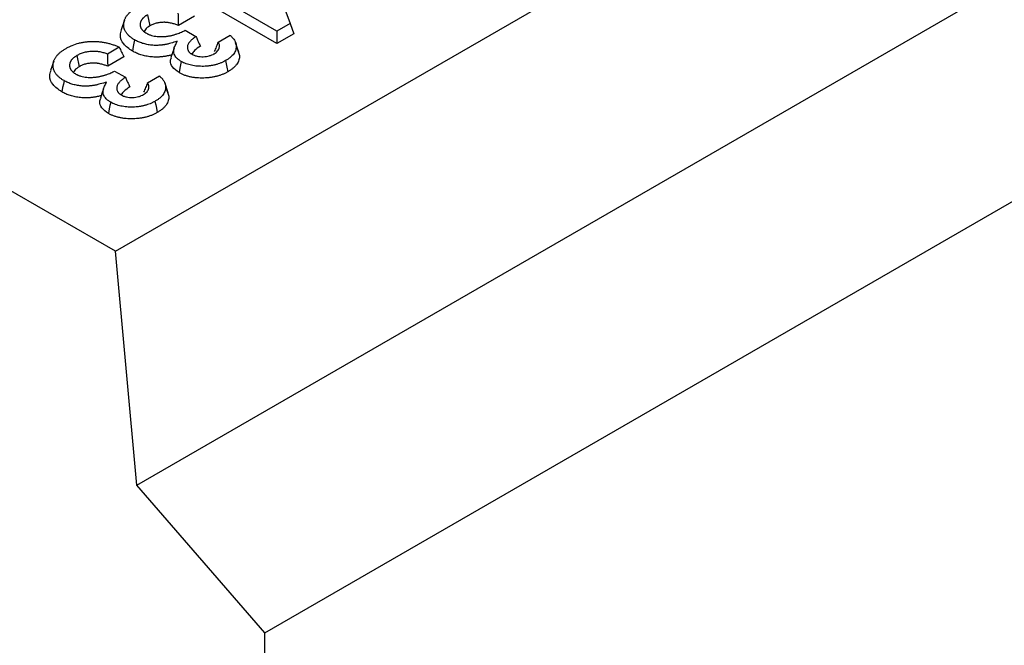
# Model space of a CAD drawing. Units: millimetres. Extents: x 0 to 594, y 0 to 420.
# Drawn here: x 232 to 243, y 44 to 51 of the extents above; entities that cross this region are included whole.
import ezdxf

# ---------------------------------------------------------------- set-up
doc = ezdxf.new("R2010")
doc.units = ezdxf.units.MM

msp = doc.modelspace()

# ---------------------------------------------------------------- linework, layer by layer
at = {"color": 7, "linetype": 'Continuous', "lineweight": 25}
for p, q in [((233.303391, 48.003306), (374.724748, 129.644117)), ((233.539094, 45.417615), (374.96045, 127.058427)), ((234.953307, 43.784667), (376.374663, 125.425478)), ((235.016428, 51.113336), (235.233082, 50.522974)), ((235.085361, 50.437697), (234.432949, 50.814326)), ((233.656852, 50.617392), (233.681796, 50.493741)), ((234.177101, 50.602438), (233.998008, 50.499049)), ((235.085361, 50.299657), (234.432949, 50.676287)), ((233.401326, 50.556422), (233.366241, 50.451439)), ((235.233082, 50.522974), (235.085361, 50.437697)), ((235.233082, 50.522974), (235.27205, 50.40743)), ((234.073987, 50.446274), (234.192692, 50.377746)), ((234.437403, 50.315469), (234.569285, 50.391603)), ((235.085361, 50.437697), (235.085361, 50.299657)), ((235.27205, 50.40743), (235.085361, 50.299657)), ((234.666032, 50.204144), (234.631042, 50.308848)), ((234.637283, 50.277038), (234.673006, 50.168691)), ((232.876516, 50.166914), (232.90146, 50.043263)), ((233.344039, 50.259561), (233.213255, 50.18406)), ((233.303391, 48.003306), (229.673577, 50.098753)), ((232.62099, 50.105944), (232.585905, 50.000961)), ((233.396766, 50.15196), (233.217672, 50.048571)), ((233.293651, 49.995796), (233.412357, 49.927268)), ((233.657067, 49.864991), (233.788949, 49.941125)), ((233.885696, 49.753666), (233.850706, 49.85837)), ((233.856948, 49.82656), (233.892671, 49.718213)), ((233.539094, 45.417615), (233.303391, 48.003306)), ((234.953307, 43.784667), (233.539094, 45.417615)), ((234.953307, 42.695945), (234.953307, 43.784667))]:
    msp.add_line(p, q, dxfattribs=at)
at = {"color": 7, "linetype": 'Continuous', "lineweight": 25, "flags": 128}
for points in [[(233.514889, 50.339976), (233.507275, 50.302955), (233.499661, 50.265934), (233.489511, 50.216577)], [(233.951293, 50.250112), (233.933733, 50.197566), (233.916173, 50.145023)], [(234.03048, 50.101415), (234.022836, 50.064409), (234.015193, 50.027404), (234.005004, 49.978068)], [(234.52004, 50.111352), (234.527613, 50.074307), (234.535186, 50.037263), (234.545282, 49.987877)], [(232.734554, 49.889498), (232.72694, 49.852477), (232.719326, 49.815456), (232.709175, 49.766099)], [(233.170958, 49.799634), (233.153397, 49.747088), (233.135838, 49.694545)], [(233.250144, 49.650936), (233.242501, 49.613931), (233.234858, 49.576926), (233.224668, 49.52759)], [(233.739705, 49.660873), (233.747278, 49.623829), (233.754851, 49.586785), (233.764947, 49.537398)]]:
    msp.add_lwpolyline(points, dxfattribs=at)
at = {"color": 7, "linetype": 'Continuous', "lineweight": 25}
for points, knots in [([(233.514889, 50.339976), (233.504451, 50.346388), (233.494436, 50.352563), (233.476047, 50.365082), (233.467412, 50.371619), (233.451779, 50.38514), (233.444559, 50.392313), (233.434532, 50.40342), (233.431369, 50.407138), (233.425465, 50.414605), (233.422743, 50.418334), (233.417692, 50.425932), (233.415347, 50.429813), (233.410962, 50.437717), (233.408906, 50.441763), (233.405147, 50.449818), (233.403454, 50.453833), (233.400509, 50.46183), (233.399273, 50.46579), (233.397208, 50.473867), (233.396376, 50.477967), (233.395046, 50.486268), (233.39454, 50.490482), (233.393488, 50.503069), (233.393422, 50.51143), (233.39467, 50.528107), (233.395976, 50.536451), (233.39896, 50.548792), (233.40013, 50.552871), (233.402847, 50.560943), (233.404395, 50.564919), (233.407919, 50.572903), (233.409886, 50.576901), (233.414169, 50.584908), (233.416486, 50.588934), (233.421356, 50.596834), (233.423925, 50.60072), (233.429375, 50.608344), (233.432251, 50.612065), (233.441528, 50.623195), (233.448533, 50.63055), (233.463604, 50.644933), (233.471685, 50.651948), (233.484536, 50.662128), (233.488939, 50.665459), (233.497984, 50.671984), (233.502598, 50.675155), (233.516859, 50.684501), (233.527116, 50.690676), (233.537737, 50.697053)], [0.0012753991, 0.0012753991, 0.0012753991, 0.0012753991, 0.0625, 0.0625, 0.125, 0.125, 0.1875, 0.1875, 0.21875, 0.21875, 0.25, 0.25, 0.28125, 0.28125, 0.3125, 0.3125, 0.34375, 0.34375, 0.375, 0.375, 0.40625, 0.40625, 0.4375, 0.4375, 0.5, 0.5, 0.5625, 0.5625, 0.59375, 0.59375, 0.625, 0.625, 0.65625, 0.65625, 0.6875, 0.6875, 0.71875, 0.71875, 0.75, 0.75, 0.8125, 0.8125, 0.875, 0.875, 0.90625, 0.90625, 0.9375, 0.9375, 0.9990101737, 0.9990101737, 0.9990101737, 0.9990101737]), ([(233.656852, 50.617392), (233.656602, 50.617242), (233.656352, 50.617093), (233.656102, 50.616944), (233.651204, 50.614017), (233.645916, 50.610867), (233.637845, 50.605579), (233.635168, 50.603735), (233.630055, 50.60003), (233.627588, 50.59815), (233.620442, 50.59244), (233.616019, 50.588542), (233.609845, 50.582595), (233.607867, 50.580604), (233.603981, 50.576488), (233.602088, 50.574374), (233.598457, 50.570022), (233.596716, 50.567769), (233.593536, 50.56332), (233.592076, 50.561106), (233.589361, 50.556714), (233.588109, 50.554551), (233.5857, 50.550085), (233.584563, 50.547801), (233.582478, 50.543129), (233.581533, 50.54073), (233.579912, 50.535973), (233.579224, 50.5336), (233.577488, 50.526508), (233.576776, 50.52183), (233.576169, 50.514967), (233.576036, 50.512719), (233.575919, 50.508086), (233.575941, 50.505721), (233.576219, 50.500901), (233.576486, 50.498425), (233.577262, 50.493587), (233.577766, 50.491204), (233.578957, 50.486514), (233.579634, 50.484217), (233.581219, 50.479533), (233.582127, 50.477166), (233.584234, 50.472394), (233.585447, 50.469985), (233.588037, 50.46536), (233.589421, 50.463114), (233.592295, 50.458749), (233.593787, 50.456607), (233.597109, 50.452183), (233.598921, 50.449935), (233.602945, 50.445403), (233.60511, 50.443189), (233.609446, 50.439035), (233.611642, 50.437063), (233.618152, 50.431413), (233.622939, 50.427495), (233.634286, 50.419632), (233.639865, 50.416346), (233.644781, 50.413426), (233.644979, 50.413309), (233.645176, 50.413191), (233.645374, 50.413074)], [-0.003191175, -0.003191175, -0.003191175, -0.003191175, 0, 0, 0, 0.0625, 0.0625, 0.09375, 0.09375, 0.125, 0.125, 0.1875, 0.1875, 0.21875, 0.21875, 0.25, 0.25, 0.28125, 0.28125, 0.3125, 0.3125, 0.34375, 0.34375, 0.375, 0.375, 0.40625, 0.40625, 0.4375, 0.4375, 0.5, 0.5, 0.53125, 0.53125, 0.5625, 0.5625, 0.59375, 0.59375, 0.625, 0.625, 0.65625, 0.65625, 0.6875, 0.6875, 0.71875, 0.71875, 0.75, 0.75, 0.78125, 0.78125, 0.8125, 0.8125, 0.84375, 0.84375, 0.875, 0.875, 0.9375, 0.9375, 1, 1, 1, 1.002512053, 1.002512053, 1.002512053, 1.002512053]), ([(233.99359, 50.634539), (233.994405, 50.61198), (233.995164, 50.589405), (233.995892, 50.566821), (233.996619, 50.544237), (233.997315, 50.521644), (233.998008, 50.499049)], [0, 0, 0, 0, 0.001058614584, 0.001058614584, 0.001058614584, 0.002117244502, 0.002117244502, 0.002117244502, 0.002117244502]), ([(233.681796, 50.493741), (233.663278, 50.482012), (233.63439, 50.463715), (233.624616, 50.439909), (233.621108, 50.431363)], [0, 0, 0, 0, 0.641039024, 1, 1, 1, 1]), ([(233.998008, 50.499049), (233.986043, 50.50384), (233.97403, 50.508626), (233.95517, 50.515006), (233.948745, 50.516995), (233.935644, 50.520681), (233.92898, 50.522389), (233.915482, 50.525556), (233.908645, 50.527025), (233.898251, 50.528983), (233.894762, 50.52959), (233.887727, 50.530682), (233.884181, 50.531162), (233.877045, 50.532014), (233.873456, 50.532385), (233.866255, 50.533047), (233.862643, 50.533341), (233.855401, 50.53382), (233.851772, 50.534004), (233.844499, 50.534225), (233.840855, 50.53426), (233.829922, 50.534174), (233.822635, 50.533873), (233.80815, 50.532866), (233.800951, 50.532149), (233.779598, 50.529372), (233.765679, 50.526691), (233.739185, 50.519623), (233.726616, 50.515226), (233.703305, 50.50513), (233.692551, 50.499436), (233.681796, 50.493741)], [0, 0, 0, 0, 0.125, 0.125, 0.1875, 0.1875, 0.25, 0.25, 0.3125, 0.3125, 0.34375, 0.34375, 0.375, 0.375, 0.40625, 0.40625, 0.4375, 0.4375, 0.46875, 0.46875, 0.5, 0.5, 0.5625, 0.5625, 0.625, 0.625, 0.75, 0.75, 0.875, 0.875, 1, 1, 1, 1]), ([(233.489511, 50.216577), (233.453822, 50.241724), (233.382212, 50.292183), (233.349018, 50.379232), (233.364928, 50.431171), (233.371028, 50.451083)], [0, 0, 0, 0, 0.379890977, 0.762267752, 1, 1, 1, 1]), ([(233.645374, 50.413074), (233.645581, 50.412962), (233.645788, 50.41285), (233.645995, 50.412738), (233.64949, 50.410851), (233.653255, 50.408813), (233.659491, 50.405652), (233.661668, 50.404582), (233.666257, 50.402435), (233.668652, 50.401372), (233.675783, 50.398358), (233.680589, 50.396524), (233.690172, 50.393131), (233.694997, 50.391545), (233.71012, 50.386998), (233.720937, 50.38435), (233.742985, 50.380232), (233.754219, 50.378747), (233.776411, 50.376735), (233.787638, 50.376185), (233.804157, 50.375981), (233.809581, 50.376012), (233.82025, 50.376212), (233.825469, 50.376374), (233.836166, 50.376849), (233.841591, 50.377165), (233.852569, 50.378012), (233.858103, 50.378552), (233.868805, 50.379781), (233.874035, 50.380473), (233.884261, 50.38195), (233.889291, 50.382734), (233.899506, 50.384468), (233.904643, 50.385412), (233.91494, 50.387496), (233.920076, 50.388637), (233.929975, 50.391003), (233.93479, 50.392235), (233.944179, 50.394741), (233.948744, 50.396006), (233.957962, 50.398657), (233.962573, 50.400034), (233.971776, 50.402913), (233.97639, 50.404425), (233.989946, 50.409089), (233.998638, 50.412365), (234.015446, 50.419084), (234.023598, 50.422542), (234.03951, 50.42956), (234.047318, 50.433122), (234.061481, 50.439893), (234.067841, 50.443072), (234.073987, 50.446274)], [-0.0018511097, -0.0018511097, -0.0018511097, -0.0018511097, 0, 0, 0, 0.03125, 0.03125, 0.046875, 0.046875, 0.0625, 0.0625, 0.09375, 0.09375, 0.125, 0.125, 0.1875, 0.1875, 0.25, 0.25, 0.3125, 0.3125, 0.34375, 0.34375, 0.375, 0.375, 0.40625, 0.40625, 0.4375, 0.4375, 0.46875, 0.46875, 0.5, 0.5, 0.53125, 0.53125, 0.5625, 0.5625, 0.59375, 0.59375, 0.625, 0.625, 0.65625, 0.65625, 0.6875, 0.6875, 0.75, 0.75, 0.8125, 0.8125, 0.875, 0.875, 0.9260152366, 0.9260152366, 0.9260152366, 0.9260152366]), ([(234.192692, 50.377746), (234.190034, 50.375878), (234.187378, 50.373993), (234.175064, 50.365132), (234.165569, 50.357929), (234.151977, 50.346721), (234.147531, 50.342908), (234.138859, 50.334996), (234.134645, 50.330902), (234.12271, 50.318192), (234.115795, 50.309309), (234.10752, 50.295247), (234.105123, 50.290427), (234.101235, 50.280616), (234.099737, 50.275636), (234.098244, 50.268009), (234.097874, 50.265438), (234.097426, 50.260248), (234.09735, 50.257612), (234.097605, 50.249766), (234.098387, 50.244677), (234.100768, 50.234765), (234.10245, 50.229598), (234.106347, 50.22167), (234.107853, 50.219064), (234.111147, 50.214032), (234.112943, 50.211589), (234.116761, 50.206842), (234.118835, 50.20446), (234.123559, 50.199614), (234.126194, 50.197169), (234.13068, 50.193535), (234.132225, 50.192365), (234.135253, 50.190179), (234.136753, 50.18915), (234.141149, 50.186224), (234.143938, 50.184487), (234.146468, 50.182907), (234.146841, 50.182674), (234.147214, 50.182441), (234.147587, 50.182208)], [0.0907594729, 0.0907594729, 0.0907594729, 0.0907594729, 0.125, 0.125, 0.25, 0.25, 0.3125, 0.3125, 0.375, 0.375, 0.5, 0.5, 0.5625, 0.5625, 0.625, 0.625, 0.65625, 0.65625, 0.6875, 0.6875, 0.75, 0.75, 0.8125, 0.8125, 0.84375, 0.84375, 0.875, 0.875, 0.90625, 0.90625, 0.9375, 0.9375, 0.953125, 0.953125, 0.96875, 0.96875, 1, 1, 1, 1.0046063802, 1.0046063802, 1.0046063802, 1.0046063802]), ([(234.192692, 50.377746), (234.198554, 50.364663), (234.204428, 50.351574), (234.21031, 50.338483), (234.215428, 50.327092), (234.220551, 50.315698), (234.225678, 50.304304), (234.230804, 50.292909), (234.235934, 50.281513), (234.241063, 50.270118)], [0, 0, 0, 0, 0.000776472426, 0.000776472426, 0.000776472426, 0.001452131157, 0.001452131157, 0.001452131157, 0.00212779017, 0.00212779017, 0.00212779017, 0.00212779017]), ([(234.569285, 50.391603), (234.570698, 50.390374), (234.572093, 50.389134), (234.576342, 50.385282), (234.579153, 50.382632), (234.58471, 50.377232), (234.587464, 50.374484), (234.592732, 50.369051), (234.595263, 50.366345), (234.600071, 50.360943), (234.602341, 50.358252), (234.606711, 50.352762), (234.608803, 50.349978), (234.61481, 50.341522), (234.618452, 50.335784), (234.624713, 50.324336), (234.627356, 50.318534), (234.630818, 50.309559), (234.631884, 50.306549), (234.633716, 50.300676), (234.634487, 50.297788), (234.635674, 50.292114), (234.636098, 50.289228), (234.636774, 50.283245), (234.637027, 50.280199), (234.637283, 50.277038)], [0.1571217784, 0.1571217784, 0.1571217784, 0.1571217784, 0.1875, 0.1875, 0.25, 0.25, 0.3125, 0.3125, 0.375, 0.375, 0.4375, 0.4375, 0.5, 0.5, 0.625, 0.625, 0.75, 0.75, 0.8125, 0.8125, 0.875, 0.875, 0.9375, 0.9375, 0.9972478018, 0.9972478018, 0.9972478018, 0.9972478018]), ([(232.757401, 50.246575), (232.768394, 50.25265), (232.779003, 50.258493), (232.795049, 50.266546), (232.800533, 50.269161), (232.811807, 50.274276), (232.817569, 50.276765), (232.846927, 50.288868), (232.871691, 50.297285), (232.910454, 50.307318), (232.923775, 50.310266), (232.950999, 50.315438), (232.964558, 50.317593), (232.991867, 50.320827), (233.005962, 50.321964), (233.034378, 50.323435), (233.048538, 50.323746), (233.076888, 50.323449), (233.091176, 50.322854), (233.11951, 50.320861), (233.133481, 50.319455), (233.161135, 50.315752), (233.174847, 50.313463), (233.201836, 50.308092), (233.215075, 50.305013), (233.241183, 50.298083), (233.254099, 50.294232), (233.279399, 50.285963), (233.29178, 50.281537), (233.309855, 50.274494), (233.315794, 50.27208), (233.327485, 50.267119), (233.333204, 50.264585), (233.340619, 50.261164), (233.342328, 50.260367), (233.344039, 50.259561)], [0.0009964383, 0.0009964383, 0.0009964383, 0.0009964383, 0.0625, 0.0625, 0.09375, 0.09375, 0.125, 0.125, 0.25, 0.25, 0.3125, 0.3125, 0.375, 0.375, 0.4375, 0.4375, 0.5, 0.5, 0.5625, 0.5625, 0.625, 0.625, 0.6875, 0.6875, 0.75, 0.75, 0.8125, 0.8125, 0.875, 0.875, 0.90625, 0.90625, 0.9375, 0.9375, 0.9468650489, 0.9468650489, 0.9468650489, 0.9468650489]), ([(233.985925, 50.324317), (233.961725, 50.317252), (233.937525, 50.310187), (233.913326, 50.303122), (233.904407, 50.300518), (233.896013, 50.298077), (233.883963, 50.294985), (233.879917, 50.29402), (233.871527, 50.292138), (233.867224, 50.29123), (233.85843, 50.289459), (233.854, 50.288604), (233.8453, 50.287024), (233.840995, 50.286292), (233.832468, 50.28497), (233.828193, 50.284374), (233.819412, 50.283264), (233.814938, 50.282754), (233.805844, 50.281805), (233.801283, 50.281369), (233.792333, 50.280616), (233.787914, 50.280297), (233.774829, 50.279545), (233.765971, 50.279303), (233.747863, 50.279227), (233.738903, 50.279394), (233.721247, 50.280206), (233.712378, 50.280858), (233.694644, 50.282601), (233.68578, 50.283693), (233.668173, 50.286266), (233.659555, 50.287731), (233.642645, 50.291086), (233.634199, 50.293003), (233.617536, 50.297199), (233.609454, 50.29945), (233.585851, 50.306797), (233.57066, 50.312553), (233.549015, 50.322156), (233.542033, 50.3255), (233.528568, 50.33244), (233.521861, 50.336128), (233.514889, 50.339976)], [-0.169591539, -0.169591539, -0.169591539, -0.169591539, 0, 0, 0, 0.0625, 0.0625, 0.09375, 0.09375, 0.125, 0.125, 0.15625, 0.15625, 0.1875, 0.1875, 0.21875, 0.21875, 0.25, 0.25, 0.28125, 0.28125, 0.3125, 0.3125, 0.375, 0.375, 0.4375, 0.4375, 0.5, 0.5, 0.5625, 0.5625, 0.625, 0.625, 0.6875, 0.6875, 0.75, 0.75, 0.875, 0.875, 0.9375, 0.9375, 0.998009577, 0.998009577, 0.998009577, 0.998009577]), ([(234.03048, 50.101415), (234.020279, 50.107785), (234.010835, 50.11374), (233.994699, 50.125771), (233.987281, 50.132397), (233.974003, 50.146314), (233.968287, 50.153458), (233.958902, 50.168141), (233.95514, 50.175804), (233.949424, 50.19138), (233.94753, 50.199174), (233.945861, 50.214862), (233.946044, 50.222899), (233.947586, 50.234942), (233.948315, 50.238929), (233.950226, 50.246825), (233.951399, 50.250698), (233.955693, 50.262406), (233.959642, 50.270543), (233.963833, 50.279117), (233.971197, 50.294183), (233.978561, 50.30925), (233.985925, 50.324317)], [0.003007898, 0.003007898, 0.003007898, 0.003007898, 0.125, 0.125, 0.25, 0.25, 0.375, 0.375, 0.5, 0.5, 0.625, 0.625, 0.75, 0.75, 0.8125, 0.8125, 0.875, 0.875, 1, 1, 1, 1.219666522, 1.219666522, 1.219666522, 1.219666522]), ([(234.241063, 50.270118), (234.218037, 50.255016), (234.178325, 50.228972), (234.155344, 50.197017), (234.145688, 50.183591)], [0, 0, 0, 0, 0.579822205, 1, 1, 1, 1]), ([(234.392816, 50.186314), (234.393165, 50.186536), (234.393513, 50.186758), (234.393862, 50.18698), (234.400085, 50.190945), (234.407232, 50.195448), (234.421067, 50.206303), (234.426949, 50.212057), (234.436796, 50.223939), (234.440774, 50.230095), (234.446878, 50.242597), (234.448978, 50.248855), (234.45173, 50.261345), (234.452414, 50.267816), (234.451685, 50.281005), (234.450315, 50.287362), (234.447311, 50.296608), (234.446116, 50.299733), (234.443211, 50.306035), (234.441489, 50.309231), (234.438794, 50.313441), (234.438104, 50.314466), (234.437403, 50.315469)], [-0.0070024007, -0.0070024007, -0.0070024007, -0.0070024007, 0, 0, 0, 0.125, 0.125, 0.25, 0.25, 0.375, 0.375, 0.5, 0.5, 0.625, 0.625, 0.75, 0.75, 0.8125, 0.8125, 0.875, 0.875, 0.8957765287, 0.8957765287, 0.8957765287, 0.8957765287]), ([(234.437403, 50.315469), (234.430396, 50.298121), (234.423302, 50.280734), (234.416148, 50.263323), (234.408993, 50.245911), (234.401782, 50.228474), (234.394572, 50.211039)], [0, 0, 0, 0, 0.001051888571, 0.001051888571, 0.001051888571, 0.002103830881, 0.002103830881, 0.002103830881, 0.002103830881]), ([(234.637283, 50.277038), (234.637342, 50.268811), (234.637361, 50.261014), (234.635817, 50.246191), (234.634173, 50.238641), (234.629578, 50.223359), (234.626713, 50.215907), (234.619483, 50.2015), (234.614995, 50.194291), (234.604761, 50.18), (234.599147, 50.173121), (234.586557, 50.15989), (234.579412, 50.153335), (234.567924, 50.14369), (234.564009, 50.14055), (234.555977, 50.134446), (234.551889, 50.131504), (234.539253, 50.122958), (234.529887, 50.117286), (234.52004, 50.111352)], [0.0021774066, 0.0021774066, 0.0021774066, 0.0021774066, 0.125, 0.125, 0.25, 0.25, 0.375, 0.375, 0.5, 0.5, 0.625, 0.625, 0.75, 0.75, 0.8125, 0.8125, 0.875, 0.875, 0.9976888949, 0.9976888949, 0.9976888949, 0.9976888949]), ([(232.734554, 49.889498), (232.724115, 49.89591), (232.7141, 49.902085), (232.695711, 49.914604), (232.687077, 49.921141), (232.671443, 49.934662), (232.664224, 49.941835), (232.654196, 49.952942), (232.651033, 49.95666), (232.64513, 49.964127), (232.642407, 49.967855), (232.637356, 49.975454), (232.635011, 49.979335), (232.630627, 49.987239), (232.62857, 49.991285), (232.624812, 49.99934), (232.623118, 50.003354), (232.620174, 50.011352), (232.618937, 50.015312), (232.616872, 50.023389), (232.616041, 50.027488), (232.61471, 50.03579), (232.614205, 50.040004), (232.613152, 50.052591), (232.613086, 50.060951), (232.614335, 50.077628), (232.61564, 50.085973), (232.618625, 50.098314), (232.619794, 50.102393), (232.622512, 50.110465), (232.624059, 50.114441), (232.627584, 50.122425), (232.629551, 50.126423), (232.633833, 50.13443), (232.636151, 50.138456), (232.641021, 50.146356), (232.643589, 50.150242), (232.649039, 50.157865), (232.651916, 50.161587), (232.661193, 50.172716), (232.668198, 50.180072), (232.683268, 50.194455), (232.691349, 50.20147), (232.704201, 50.211649), (232.708604, 50.214981), (232.717648, 50.221506), (232.722262, 50.224677), (232.736524, 50.234022), (232.746781, 50.240198), (232.757401, 50.246575)], [0.001275399, 0.001275399, 0.001275399, 0.001275399, 0.0625, 0.0625, 0.125, 0.125, 0.1875, 0.1875, 0.21875, 0.21875, 0.25, 0.25, 0.28125, 0.28125, 0.3125, 0.3125, 0.34375, 0.34375, 0.375, 0.375, 0.40625, 0.40625, 0.4375, 0.4375, 0.5, 0.5, 0.5625, 0.5625, 0.59375, 0.59375, 0.625, 0.625, 0.65625, 0.65625, 0.6875, 0.6875, 0.71875, 0.71875, 0.75, 0.75, 0.8125, 0.8125, 0.875, 0.875, 0.90625, 0.90625, 0.9375, 0.9375, 0.9990101737, 0.9990101737, 0.9990101737, 0.9990101737]), ([(232.876516, 50.166914), (232.876266, 50.166764), (232.876016, 50.166615), (232.875766, 50.166465), (232.870868, 50.163539), (232.86558, 50.160389), (232.85751, 50.155101), (232.854832, 50.153257), (232.849719, 50.149552), (232.847252, 50.147672), (232.840106, 50.141962), (232.835684, 50.138063), (232.82951, 50.132117), (232.827531, 50.130126), (232.823645, 50.12601), (232.821752, 50.123896), (232.818122, 50.119544), (232.816381, 50.117291), (232.813201, 50.112842), (232.81174, 50.110627), (232.809026, 50.106236), (232.807773, 50.104073), (232.805365, 50.099607), (232.804227, 50.097323), (232.802142, 50.092651), (232.801197, 50.090251), (232.799576, 50.085495), (232.798888, 50.083122), (232.797152, 50.07603), (232.796441, 50.071351), (232.795833, 50.064489), (232.795701, 50.06224), (232.795583, 50.057608), (232.795605, 50.055243), (232.795883, 50.050422), (232.79615, 50.047947), (232.796927, 50.043109), (232.797431, 50.040726), (232.798621, 50.036036), (232.799298, 50.033739), (232.800883, 50.029055), (232.801792, 50.026687), (232.803899, 50.021916), (232.805111, 50.019507), (232.807701, 50.014882), (232.809085, 50.012636), (232.81196, 50.008271), (232.813451, 50.006129), (232.816773, 50.001705), (232.818585, 49.999457), (232.82261, 49.994925), (232.824775, 49.992711), (232.82911, 49.988557), (232.831306, 49.986585), (232.837816, 49.980935), (232.842603, 49.977017), (232.85395, 49.969154), (232.85953, 49.965868), (232.864445, 49.962948), (232.864643, 49.96283), (232.864841, 49.962713), (232.865038, 49.962596)], [-0.003191175, -0.003191175, -0.003191175, -0.003191175, 0, 0, 0, 0.0625, 0.0625, 0.09375, 0.09375, 0.125, 0.125, 0.1875, 0.1875, 0.21875, 0.21875, 0.25, 0.25, 0.28125, 0.28125, 0.3125, 0.3125, 0.34375, 0.34375, 0.375, 0.375, 0.40625, 0.40625, 0.4375, 0.4375, 0.5, 0.5, 0.53125, 0.53125, 0.5625, 0.5625, 0.59375, 0.59375, 0.625, 0.625, 0.65625, 0.65625, 0.6875, 0.6875, 0.71875, 0.71875, 0.75, 0.75, 0.78125, 0.78125, 0.8125, 0.8125, 0.84375, 0.84375, 0.875, 0.875, 0.9375, 0.9375, 1, 1, 1, 1.002512053, 1.002512053, 1.002512053, 1.002512053]), ([(233.213255, 50.18406), (233.208692, 50.185757), (233.204004, 50.187437), (233.192177, 50.191438), (233.184844, 50.193708), (233.17018, 50.197834), (233.162817, 50.19972), (233.147873, 50.203226), (233.140418, 50.204832), (233.128488, 50.20708), (233.124397, 50.207794), (233.115969, 50.209101), (233.111689, 50.209681), (233.103328, 50.210678), (233.099201, 50.211105), (233.091077, 50.211852), (233.086993, 50.212185), (233.078509, 50.212746), (233.07415, 50.212969), (233.065199, 50.21324), (233.060755, 50.213282), (233.047655, 50.213179), (233.039227, 50.212827), (233.022337, 50.211652), (233.013946, 50.210817), (232.989049, 50.20758), (232.972762, 50.204449), (232.941456, 50.196097), (232.926716, 50.19093), (232.899652, 50.179208), (232.888062, 50.173027), (232.877312, 50.167335), (232.877047, 50.167195), (232.876782, 50.167054), (232.876516, 50.166914)], [0.0820115644, 0.0820115644, 0.0820115644, 0.0820115644, 0.125, 0.125, 0.1875, 0.1875, 0.25, 0.25, 0.3125, 0.3125, 0.34375, 0.34375, 0.375, 0.375, 0.40625, 0.40625, 0.4375, 0.4375, 0.46875, 0.46875, 0.5, 0.5, 0.5625, 0.5625, 0.625, 0.625, 0.75, 0.75, 0.875, 0.875, 1, 1, 1, 1.0030843846, 1.0030843846, 1.0030843846, 1.0030843846]), ([(233.213255, 50.18406), (233.214069, 50.161502), (233.214829, 50.138927), (233.215556, 50.116343), (233.216284, 50.093759), (233.216979, 50.071165), (233.217672, 50.048571)], [0, 0, 0, 0, 0.001058614584, 0.001058614584, 0.001058614584, 0.002117244502, 0.002117244502, 0.002117244502, 0.002117244502]), ([(233.344039, 50.259561), (233.352897, 50.241698), (233.3617, 50.22378), (233.370479, 50.205837), (233.379258, 50.187895), (233.388012, 50.169927), (233.396766, 50.15196)], [0, 0, 0, 0, 0.001075470941, 0.001075470941, 0.001075470941, 0.002150956552, 0.002150956552, 0.002150956552, 0.002150956552]), ([(233.929449, 50.175845), (233.920531, 50.173241), (233.911613, 50.170638), (233.897932, 50.167127), (233.893318, 50.166027), (233.884008, 50.163938), (233.879313, 50.162949), (233.869877, 50.161049), (233.865138, 50.160134), (233.855609, 50.158403), (233.850819, 50.157588), (233.841177, 50.156093), (233.836323, 50.155417), (233.826566, 50.154183), (233.821664, 50.153626), (233.811831, 50.152599), (233.806901, 50.152127), (233.797017, 50.151296), (233.792062, 50.150937), (233.777157, 50.15008), (233.767167, 50.149811), (233.747185, 50.149727), (233.737193, 50.14991), (233.717281, 50.150826), (233.707361, 50.151558), (233.687667, 50.153494), (233.677892, 50.154699), (233.658524, 50.157529), (233.648933, 50.159158), (233.630043, 50.162906), (233.62074, 50.165019), (233.602427, 50.16963), (233.593423, 50.172137), (233.567048, 50.180346), (233.5503, 50.186702), (233.526539, 50.197244), (233.518847, 50.20093), (233.50395, 50.208607), (233.49673, 50.212592), (233.489511, 50.216577)], [0, 0, 0, 0, 0.0625, 0.0625, 0.09375, 0.09375, 0.125, 0.125, 0.15625, 0.15625, 0.1875, 0.1875, 0.21875, 0.21875, 0.25, 0.25, 0.28125, 0.28125, 0.3125, 0.3125, 0.375, 0.375, 0.4375, 0.4375, 0.5, 0.5, 0.5625, 0.5625, 0.625, 0.625, 0.6875, 0.6875, 0.75, 0.75, 0.875, 0.875, 0.9375, 0.9375, 1, 1, 1, 1]), ([(234.147587, 50.182208), (234.147996, 50.181996), (234.148404, 50.181784), (234.148813, 50.181572), (234.155584, 50.178056), (234.163357, 50.173957), (234.182752, 50.166038), (234.193276, 50.162732), (234.226348, 50.155049), (234.24982, 50.152977), (234.284515, 50.153978), (234.295944, 50.154999), (234.318229, 50.15833), (234.329144, 50.160659), (234.344708, 50.165092), (234.349746, 50.166719), (234.359488, 50.170244), (234.364251, 50.172172), (234.377559, 50.178113), (234.384993, 50.182128), (234.391674, 50.185703), (234.392055, 50.185907), (234.392435, 50.18611), (234.392816, 50.186314)], [-0.007540964, -0.007540964, -0.007540964, -0.007540964, 0, 0, 0, 0.125, 0.125, 0.25, 0.25, 0.5, 0.5, 0.625, 0.625, 0.75, 0.75, 0.8125, 0.8125, 0.875, 0.875, 1, 1, 1, 1.007124594, 1.007124594, 1.007124594, 1.007124594]), ([(234.673006, 50.168691), (234.673068, 50.160272), (234.673125, 50.151853), (234.671384, 50.135196), (234.669579, 50.126959), (234.664683, 50.11061), (234.6616, 50.102497), (234.653608, 50.08645), (234.648672, 50.078484), (234.637494, 50.06283), (234.631301, 50.055221), (234.617379, 50.040554), (234.609678, 50.033487), (234.593297, 50.019705), (234.584591, 50.013), (234.565637, 50.000144), (234.555443, 49.994), (234.545282, 49.987877)], [0, 0, 0, 0, 0.125, 0.125, 0.25, 0.25, 0.375, 0.375, 0.5, 0.5, 0.625, 0.625, 0.75, 0.75, 0.875, 0.875, 1, 1, 1, 1]), ([(233.217672, 50.048571), (233.205708, 50.053362), (233.193694, 50.058148), (233.174835, 50.064528), (233.168409, 50.066516), (233.155308, 50.070203), (233.148645, 50.071911), (233.135146, 50.075077), (233.128309, 50.076546), (233.117915, 50.078505), (233.114426, 50.079112), (233.107392, 50.080204), (233.103845, 50.080684), (233.09671, 50.081535), (233.093121, 50.081907), (233.085919, 50.082569), (233.082307, 50.082863), (233.075066, 50.083342), (233.071436, 50.083526), (233.064163, 50.083747), (233.060519, 50.083782), (233.049587, 50.083696), (233.042299, 50.083395), (233.027815, 50.082388), (233.020616, 50.081671), (232.999262, 50.078894), (232.985343, 50.076213), (232.95885, 50.069145), (232.94628, 50.064748), (232.92297, 50.054651), (232.912215, 50.048957), (232.90146, 50.043263)], [0, 0, 0, 0, 0.125, 0.125, 0.1875, 0.1875, 0.25, 0.25, 0.3125, 0.3125, 0.34375, 0.34375, 0.375, 0.375, 0.40625, 0.40625, 0.4375, 0.4375, 0.46875, 0.46875, 0.5, 0.5, 0.5625, 0.5625, 0.625, 0.625, 0.75, 0.75, 0.875, 0.875, 1, 1, 1, 1]), ([(234.005004, 49.978068), (233.97781, 49.997902), (233.925381, 50.036142), (233.903363, 50.098429), (233.916182, 50.132934), (233.920518, 50.144605)], [0, 0, 0, 0, 0.416262357, 0.802552311, 1, 1, 1, 1]), ([(234.52004, 50.111352), (234.51118, 50.106473), (234.502675, 50.101808), (234.489901, 50.095378), (234.485554, 50.093293), (234.476638, 50.089228), (234.472095, 50.08726), (234.458236, 50.081563), (234.448625, 50.078024), (234.433627, 50.072994), (234.428538, 50.071363), (234.418416, 50.068285), (234.413353, 50.066832), (234.403217, 50.064126), (234.398147, 50.062879), (234.387673, 50.060498), (234.382312, 50.059373), (234.371378, 50.057228), (234.365801, 50.056202), (234.354803, 50.054328), (234.349337, 50.053474), (234.33847, 50.051964), (234.333072, 50.051312), (234.322051, 50.050171), (234.316466, 50.049684), (234.299528, 50.048454), (234.288038, 50.047934), (234.264937, 50.047439), (234.253343, 50.04745), (234.230618, 50.048097), (234.219387, 50.048749), (234.196797, 50.050693), (234.185538, 50.051963), (234.163597, 50.055112), (234.152851, 50.057003), (234.131925, 50.061463), (234.121722, 50.06404), (234.101908, 50.069873), (234.092229, 50.073159), (234.07311, 50.080378), (234.063978, 50.084186), (234.04746, 50.092096), (234.039263, 50.096575), (234.03048, 50.101415)], [0.0013396271, 0.0013396271, 0.0013396271, 0.0013396271, 0.0625, 0.0625, 0.09375, 0.09375, 0.125, 0.125, 0.1875, 0.1875, 0.21875, 0.21875, 0.25, 0.25, 0.28125, 0.28125, 0.3125, 0.3125, 0.34375, 0.34375, 0.375, 0.375, 0.40625, 0.40625, 0.4375, 0.4375, 0.5, 0.5, 0.5625, 0.5625, 0.625, 0.625, 0.6875, 0.6875, 0.75, 0.75, 0.8125, 0.8125, 0.875, 0.875, 0.9375, 0.9375, 0.9981497695, 0.9981497695, 0.9981497695, 0.9981497695]), ([(232.709175, 49.766099), (232.673487, 49.791246), (232.601877, 49.841704), (232.568682, 49.928754), (232.584593, 49.980693), (232.590692, 50.000605)], [0, 0, 0, 0, 0.379890977, 0.762267753, 1, 1, 1, 1]), ([(232.90146, 50.043263), (232.882942, 50.031534), (232.854055, 50.013237), (232.844281, 49.989431), (232.840772, 49.980885)], [0, 0, 0, 0, 0.641039028, 1, 1, 1, 1]), ([(232.865038, 49.962596), (232.865245, 49.962484), (232.865452, 49.962372), (232.865659, 49.96226), (232.869155, 49.960373), (232.87292, 49.958334), (232.879155, 49.955174), (232.881332, 49.954104), (232.885922, 49.951957), (232.888316, 49.950894), (232.895448, 49.94788), (232.900253, 49.946046), (232.909836, 49.942653), (232.914661, 49.941067), (232.929785, 49.93652), (232.940601, 49.933872), (232.962649, 49.929753), (232.973884, 49.928269), (232.996075, 49.926257), (233.007302, 49.925707), (233.023822, 49.925503), (233.029245, 49.925533), (233.039915, 49.925734), (233.045134, 49.925896), (233.055831, 49.92637), (233.061256, 49.926687), (233.072233, 49.927534), (233.077767, 49.928073), (233.08847, 49.929303), (233.093699, 49.929995), (233.103925, 49.931472), (233.108955, 49.932256), (233.119171, 49.93399), (233.124307, 49.934934), (233.134605, 49.937017), (233.13974, 49.938159), (233.149639, 49.940525), (233.154454, 49.941756), (233.163844, 49.944262), (233.168408, 49.945528), (233.177626, 49.948179), (233.182238, 49.949556), (233.191441, 49.952435), (233.196054, 49.953946), (233.20961, 49.958611), (233.218302, 49.961887), (233.23511, 49.968606), (233.243263, 49.972064), (233.259175, 49.979082), (233.266983, 49.982643), (233.281145, 49.989415), (233.287505, 49.992594), (233.293651, 49.995796)], [-0.0018511097, -0.0018511097, -0.0018511097, -0.0018511097, 0, 0, 0, 0.03125, 0.03125, 0.046875, 0.046875, 0.0625, 0.0625, 0.09375, 0.09375, 0.125, 0.125, 0.1875, 0.1875, 0.25, 0.25, 0.3125, 0.3125, 0.34375, 0.34375, 0.375, 0.375, 0.40625, 0.40625, 0.4375, 0.4375, 0.46875, 0.46875, 0.5, 0.5, 0.53125, 0.53125, 0.5625, 0.5625, 0.59375, 0.59375, 0.625, 0.625, 0.65625, 0.65625, 0.6875, 0.6875, 0.75, 0.75, 0.8125, 0.8125, 0.875, 0.875, 0.9260152366, 0.9260152366, 0.9260152366, 0.9260152366]), ([(233.788949, 49.941125), (233.790362, 49.939895), (233.791757, 49.938655), (233.796006, 49.934804), (233.798817, 49.932154), (233.804375, 49.926754), (233.807129, 49.924006), (233.812396, 49.918573), (233.814927, 49.915867), (233.819736, 49.910465), (233.822005, 49.907774), (233.826376, 49.902284), (233.828467, 49.8995), (233.834475, 49.891044), (233.838116, 49.885306), (233.844377, 49.873858), (233.847021, 49.868056), (233.850482, 49.859081), (233.851549, 49.856071), (233.85338, 49.850198), (233.854151, 49.84731), (233.855338, 49.841635), (233.855763, 49.838749), (233.856439, 49.832767), (233.856691, 49.829721), (233.856948, 49.82656)], [0.1571217784, 0.1571217784, 0.1571217784, 0.1571217784, 0.1875, 0.1875, 0.25, 0.25, 0.3125, 0.3125, 0.375, 0.375, 0.4375, 0.4375, 0.5, 0.5, 0.625, 0.625, 0.75, 0.75, 0.8125, 0.8125, 0.875, 0.875, 0.9375, 0.9375, 0.9972478019, 0.9972478019, 0.9972478019, 0.9972478019]), ([(234.545282, 49.987877), (234.536212, 49.982882), (234.527142, 49.977888), (234.512978, 49.970758), (234.508157, 49.968445), (234.49832, 49.96396), (234.493304, 49.961788), (234.477988, 49.955491), (234.467412, 49.951601), (234.451153, 49.946148), (234.445671, 49.944389), (234.434578, 49.941017), (234.428965, 49.939405), (234.417593, 49.936369), (234.411829, 49.934951), (234.40017, 49.932301), (234.394277, 49.931065), (234.382404, 49.928736), (234.376428, 49.927637), (234.364404, 49.925588), (234.358354, 49.924642), (234.346173, 49.922949), (234.340039, 49.922208), (234.327702, 49.92093), (234.321501, 49.920391), (234.302842, 49.919035), (234.290337, 49.918473), (234.265289, 49.917936), (234.25274, 49.917946), (234.227706, 49.918658), (234.215223, 49.919383), (234.190427, 49.921517), (234.17811, 49.922905), (234.153785, 49.926396), (234.141776, 49.928507), (234.118256, 49.933519), (234.106748, 49.936424), (234.084418, 49.942999), (234.073608, 49.946674), (234.052619, 49.954599), (234.042424, 49.958838), (234.023146, 49.96807), (234.014075, 49.973069), (234.005004, 49.978068)], [0, 0, 0, 0, 0.0625, 0.0625, 0.09375, 0.09375, 0.125, 0.125, 0.1875, 0.1875, 0.21875, 0.21875, 0.25, 0.25, 0.28125, 0.28125, 0.3125, 0.3125, 0.34375, 0.34375, 0.375, 0.375, 0.40625, 0.40625, 0.4375, 0.4375, 0.5, 0.5, 0.5625, 0.5625, 0.625, 0.625, 0.6875, 0.6875, 0.75, 0.75, 0.8125, 0.8125, 0.875, 0.875, 0.9375, 0.9375, 1, 1, 1, 1]), ([(233.205589, 49.873839), (233.181389, 49.866774), (233.15719, 49.859709), (233.13299, 49.852644), (233.124072, 49.85004), (233.115678, 49.847599), (233.103627, 49.844506), (233.099581, 49.843542), (233.091191, 49.841659), (233.086889, 49.840752), (233.078094, 49.838981), (233.073665, 49.838126), (233.064964, 49.836546), (233.060659, 49.835814), (233.052132, 49.834492), (233.047858, 49.833896), (233.039076, 49.832786), (233.034603, 49.832276), (233.025508, 49.831327), (233.020947, 49.830891), (233.011997, 49.830138), (233.007578, 49.829819), (232.994493, 49.829066), (232.985635, 49.828825), (232.967527, 49.828749), (232.958567, 49.828915), (232.940912, 49.829728), (232.932042, 49.83038), (232.914309, 49.832123), (232.905444, 49.833215), (232.887837, 49.835788), (232.879219, 49.837253), (232.86231, 49.840608), (232.853864, 49.842525), (232.837201, 49.846721), (232.829118, 49.848972), (232.805515, 49.856319), (232.790325, 49.862075), (232.768679, 49.871678), (232.761697, 49.875022), (232.748232, 49.881961), (232.741526, 49.88565), (232.734554, 49.889498)], [-0.169591539, -0.169591539, -0.169591539, -0.169591539, 0, 0, 0, 0.0625, 0.0625, 0.09375, 0.09375, 0.125, 0.125, 0.15625, 0.15625, 0.1875, 0.1875, 0.21875, 0.21875, 0.25, 0.25, 0.28125, 0.28125, 0.3125, 0.3125, 0.375, 0.375, 0.4375, 0.4375, 0.5, 0.5, 0.5625, 0.5625, 0.625, 0.625, 0.6875, 0.6875, 0.75, 0.75, 0.875, 0.875, 0.9375, 0.9375, 0.998009577, 0.998009577, 0.998009577, 0.998009577]), ([(233.250144, 49.650936), (233.239943, 49.657307), (233.2305, 49.663262), (233.214363, 49.675293), (233.206946, 49.681919), (233.193667, 49.695836), (233.187951, 49.70298), (233.178567, 49.717663), (233.174804, 49.725325), (233.169088, 49.740902), (233.167195, 49.748696), (233.165526, 49.764384), (233.165709, 49.77242), (233.167251, 49.784463), (233.16798, 49.788451), (233.169891, 49.796347), (233.171063, 49.80022), (233.175357, 49.811928), (233.179307, 49.820065), (233.183497, 49.828638), (233.190861, 49.843705), (233.198225, 49.858772), (233.205589, 49.873839)], [0.003007898, 0.003007898, 0.003007898, 0.003007898, 0.125, 0.125, 0.25, 0.25, 0.375, 0.375, 0.5, 0.5, 0.625, 0.625, 0.75, 0.75, 0.8125, 0.8125, 0.875, 0.875, 1, 1, 1, 1.219666522, 1.219666522, 1.219666522, 1.219666522]), ([(233.412357, 49.927268), (233.409699, 49.9254), (233.407043, 49.923515), (233.394729, 49.914653), (233.385233, 49.907451), (233.371641, 49.896242), (233.367195, 49.89243), (233.358524, 49.884518), (233.35431, 49.880423), (233.342374, 49.867713), (233.33546, 49.85883), (233.327184, 49.844769), (233.324787, 49.839949), (233.320899, 49.830138), (233.319402, 49.825158), (233.317908, 49.817531), (233.317538, 49.81496), (233.31709, 49.80977), (233.317015, 49.807134), (233.317269, 49.799288), (233.318051, 49.794199), (233.320432, 49.784287), (233.322114, 49.77912), (233.326011, 49.771192), (233.327517, 49.768586), (233.330811, 49.763554), (233.332607, 49.76111), (233.336425, 49.756364), (233.338499, 49.753982), (233.343224, 49.749136), (233.345859, 49.746691), (233.350345, 49.743057), (233.35189, 49.741886), (233.354918, 49.739701), (233.356418, 49.738671), (233.360814, 49.735745), (233.363603, 49.734009), (233.366133, 49.732429), (233.366506, 49.732196), (233.366879, 49.731963), (233.367251, 49.73173)], [0.0907594729, 0.0907594729, 0.0907594729, 0.0907594729, 0.125, 0.125, 0.25, 0.25, 0.3125, 0.3125, 0.375, 0.375, 0.5, 0.5, 0.5625, 0.5625, 0.625, 0.625, 0.65625, 0.65625, 0.6875, 0.6875, 0.75, 0.75, 0.8125, 0.8125, 0.84375, 0.84375, 0.875, 0.875, 0.90625, 0.90625, 0.9375, 0.9375, 0.953125, 0.953125, 0.96875, 0.96875, 1, 1, 1, 1.0046063803, 1.0046063803, 1.0046063803, 1.0046063803]), ([(233.412357, 49.927268), (233.418219, 49.914184), (233.424093, 49.901096), (233.429974, 49.888005), (233.435092, 49.876614), (233.440216, 49.86522), (233.445342, 49.853826), (233.450469, 49.842431), (233.455598, 49.831035), (233.460728, 49.81964)], [0, 0, 0, 0, 0.000776472426, 0.000776472426, 0.000776472426, 0.001452131157, 0.001452131157, 0.001452131157, 0.00212779017, 0.00212779017, 0.00212779017, 0.00212779017]), ([(233.612481, 49.735836), (233.612829, 49.736058), (233.613178, 49.73628), (233.613526, 49.736502), (233.61975, 49.740467), (233.626896, 49.744969), (233.640732, 49.755825), (233.646614, 49.761578), (233.65646, 49.773461), (233.660439, 49.779617), (233.666543, 49.792119), (233.668642, 49.798377), (233.671394, 49.810866), (233.672078, 49.817338), (233.67135, 49.830526), (233.669979, 49.836884), (233.666975, 49.84613), (233.66578, 49.849255), (233.662875, 49.855557), (233.661153, 49.858753), (233.658458, 49.862962), (233.657769, 49.863988), (233.657067, 49.864991)], [-0.0070024007, -0.0070024007, -0.0070024007, -0.0070024007, 0, 0, 0, 0.125, 0.125, 0.25, 0.25, 0.375, 0.375, 0.5, 0.5, 0.625, 0.625, 0.75, 0.75, 0.8125, 0.8125, 0.875, 0.875, 0.8957765288, 0.8957765288, 0.8957765288, 0.8957765288]), ([(233.657067, 49.864991), (233.65006, 49.847642), (233.642966, 49.830256), (233.635812, 49.812845), (233.628658, 49.795433), (233.621447, 49.777996), (233.614236, 49.76056)], [0, 0, 0, 0, 0.001051888571, 0.001051888571, 0.001051888571, 0.002103830881, 0.002103830881, 0.002103830881, 0.002103830881]), ([(233.149113, 49.725367), (233.140195, 49.722763), (233.131277, 49.72016), (233.117597, 49.716649), (233.112982, 49.715549), (233.103672, 49.71346), (233.098978, 49.712471), (233.089542, 49.710571), (233.084802, 49.709656), (233.075273, 49.707925), (233.070483, 49.70711), (233.060841, 49.705615), (233.055987, 49.704939), (233.046231, 49.703705), (233.041328, 49.703147), (233.031495, 49.702121), (233.026566, 49.701649), (233.016681, 49.700818), (233.011726, 49.700459), (232.996822, 49.699602), (232.986832, 49.699332), (232.966849, 49.699249), (232.956858, 49.699432), (232.936945, 49.700348), (232.927025, 49.701079), (232.907331, 49.703015), (232.897556, 49.70422), (232.878189, 49.707051), (232.868598, 49.70868), (232.849707, 49.712428), (232.840404, 49.714541), (232.822091, 49.719152), (232.813087, 49.721658), (232.786712, 49.729868), (232.769965, 49.736224), (232.746204, 49.746766), (232.738511, 49.750451), (232.723614, 49.758129), (232.716394, 49.762114), (232.709175, 49.766099)], [0, 0, 0, 0, 0.0625, 0.0625, 0.09375, 0.09375, 0.125, 0.125, 0.15625, 0.15625, 0.1875, 0.1875, 0.21875, 0.21875, 0.25, 0.25, 0.28125, 0.28125, 0.3125, 0.3125, 0.375, 0.375, 0.4375, 0.4375, 0.5, 0.5, 0.5625, 0.5625, 0.625, 0.625, 0.6875, 0.6875, 0.75, 0.75, 0.875, 0.875, 0.9375, 0.9375, 1, 1, 1, 1]), ([(233.460728, 49.81964), (233.437701, 49.804538), (233.397989, 49.778493), (233.375008, 49.746539), (233.365352, 49.733112)], [0, 0, 0, 0, 0.5798222048, 1, 1, 1, 1]), ([(233.367251, 49.73173), (233.36766, 49.731518), (233.368068, 49.731306), (233.368477, 49.731094), (233.375248, 49.727578), (233.383021, 49.723479), (233.402417, 49.71556), (233.412941, 49.712254), (233.446012, 49.704571), (233.469485, 49.702498), (233.50418, 49.7035), (233.515608, 49.704521), (233.537893, 49.707852), (233.548808, 49.71018), (233.564373, 49.714614), (233.56941, 49.716241), (233.579153, 49.719766), (233.583915, 49.721694), (233.597223, 49.727635), (233.604657, 49.73165), (233.611338, 49.735225), (233.611719, 49.735428), (233.6121, 49.735632), (233.612481, 49.735836)], [-0.007540964, -0.007540964, -0.007540964, -0.007540964, 0, 0, 0, 0.125, 0.125, 0.25, 0.25, 0.5, 0.5, 0.625, 0.625, 0.75, 0.75, 0.8125, 0.8125, 0.875, 0.875, 1, 1, 1, 1.007124594, 1.007124594, 1.007124594, 1.007124594]), ([(233.856948, 49.82656), (233.857007, 49.818333), (233.857026, 49.810536), (233.855481, 49.795713), (233.853838, 49.788163), (233.849243, 49.772881), (233.846377, 49.765428), (233.839147, 49.751021), (233.83466, 49.743813), (233.824425, 49.729522), (233.818812, 49.722643), (233.806222, 49.709412), (233.799076, 49.702857), (233.787588, 49.693212), (233.783673, 49.690072), (233.775641, 49.683968), (233.771553, 49.681026), (233.758917, 49.672479), (233.749551, 49.666808), (233.739705, 49.660873)], [0.0021774067, 0.0021774067, 0.0021774067, 0.0021774067, 0.125, 0.125, 0.25, 0.25, 0.375, 0.375, 0.5, 0.5, 0.625, 0.625, 0.75, 0.75, 0.8125, 0.8125, 0.875, 0.875, 0.9976888949, 0.9976888949, 0.9976888949, 0.9976888949]), ([(233.224668, 49.52759), (233.197474, 49.547424), (233.145045, 49.585664), (233.123027, 49.647951), (233.135846, 49.682456), (233.140182, 49.694127)], [0, 0, 0, 0, 0.416262358, 0.802552311, 1, 1, 1, 1]), ([(233.739705, 49.660873), (233.730844, 49.655995), (233.72234, 49.65133), (233.709565, 49.6449), (233.705219, 49.642815), (233.696302, 49.63875), (233.69176, 49.636782), (233.677901, 49.631085), (233.668289, 49.627546), (233.653291, 49.622516), (233.648203, 49.620884), (233.63808, 49.617807), (233.633017, 49.616354), (233.622881, 49.613648), (233.617811, 49.612401), (233.607337, 49.61002), (233.601977, 49.608895), (233.591042, 49.60675), (233.585465, 49.605724), (233.574468, 49.60385), (233.569002, 49.602996), (233.558134, 49.601486), (233.552737, 49.600834), (233.541716, 49.599692), (233.53613, 49.599206), (233.519192, 49.597975), (233.507702, 49.597456), (233.484601, 49.596961), (233.473007, 49.596972), (233.450282, 49.597618), (233.439051, 49.598271), (233.416461, 49.600215), (233.405202, 49.601485), (233.383261, 49.604634), (233.372516, 49.606525), (233.351589, 49.610985), (233.341387, 49.613561), (233.321573, 49.619395), (233.311893, 49.622681), (233.292774, 49.6299), (233.283642, 49.633708), (233.267124, 49.641617), (233.258927, 49.646097), (233.250144, 49.650936)], [0.0013396271, 0.0013396271, 0.0013396271, 0.0013396271, 0.0625, 0.0625, 0.09375, 0.09375, 0.125, 0.125, 0.1875, 0.1875, 0.21875, 0.21875, 0.25, 0.25, 0.28125, 0.28125, 0.3125, 0.3125, 0.34375, 0.34375, 0.375, 0.375, 0.40625, 0.40625, 0.4375, 0.4375, 0.5, 0.5, 0.5625, 0.5625, 0.625, 0.625, 0.6875, 0.6875, 0.75, 0.75, 0.8125, 0.8125, 0.875, 0.875, 0.9375, 0.9375, 0.9981497695, 0.9981497695, 0.9981497695, 0.9981497695]), ([(233.892671, 49.718213), (233.892732, 49.709793), (233.892789, 49.701375), (233.891049, 49.684718), (233.889243, 49.676481), (233.884347, 49.660131), (233.881265, 49.652019), (233.873272, 49.635971), (233.868336, 49.628006), (233.857158, 49.612352), (233.850965, 49.604742), (233.837043, 49.590076), (233.829343, 49.583009), (233.812961, 49.569227), (233.804255, 49.562522), (233.785301, 49.549666), (233.775107, 49.543521), (233.764947, 49.537398)], [0, 0, 0, 0, 0.125, 0.125, 0.25, 0.25, 0.375, 0.375, 0.5, 0.5, 0.625, 0.625, 0.75, 0.75, 0.875, 0.875, 1, 1, 1, 1]), ([(233.764947, 49.537398), (233.755877, 49.532404), (233.746807, 49.527409), (233.732643, 49.52028), (233.727822, 49.517967), (233.717984, 49.513482), (233.712969, 49.511309), (233.697653, 49.505013), (233.687077, 49.501123), (233.670818, 49.49567), (233.665335, 49.493911), (233.654242, 49.490539), (233.64863, 49.488927), (233.637257, 49.485891), (233.631493, 49.484473), (233.619834, 49.481823), (233.613941, 49.480587), (233.602068, 49.478258), (233.596092, 49.477158), (233.584069, 49.47511), (233.578019, 49.474163), (233.565837, 49.472471), (233.559703, 49.47173), (233.547367, 49.470452), (233.541165, 49.469913), (233.522506, 49.468557), (233.510001, 49.467995), (233.484953, 49.467458), (233.472405, 49.467468), (233.447371, 49.468179), (233.434887, 49.468905), (233.410091, 49.471038), (233.397774, 49.472426), (233.37345, 49.475918), (233.36144, 49.478029), (233.337921, 49.483041), (233.326413, 49.485946), (233.304083, 49.492521), (233.293272, 49.496196), (233.272283, 49.504121), (233.262089, 49.50836), (233.242811, 49.517592), (233.233739, 49.522591), (233.224668, 49.52759)], [0, 0, 0, 0, 0.0625, 0.0625, 0.09375, 0.09375, 0.125, 0.125, 0.1875, 0.1875, 0.21875, 0.21875, 0.25, 0.25, 0.28125, 0.28125, 0.3125, 0.3125, 0.34375, 0.34375, 0.375, 0.375, 0.40625, 0.40625, 0.4375, 0.4375, 0.5, 0.5, 0.5625, 0.5625, 0.625, 0.625, 0.6875, 0.6875, 0.75, 0.75, 0.8125, 0.8125, 0.875, 0.875, 0.9375, 0.9375, 1, 1, 1, 1])]:
    msp.add_open_spline(points, degree=3, knots=knots, dxfattribs=at)

doc.saveas('drawing.dxf')
